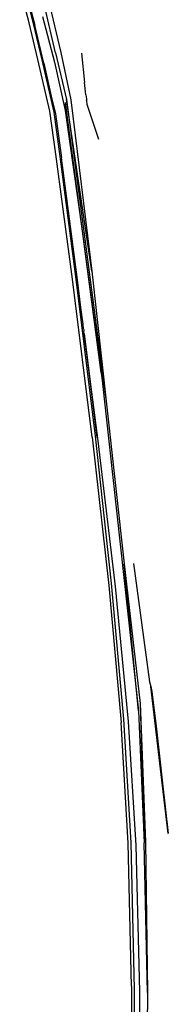
# Model space of a CAD drawing. Units: centimetres. Extents: x 265 to 1169, y -237 to 282.
# Drawn here: x 662 to 667, y -154 to -119 of the extents above; entities that cross this region are included whole.
import ezdxf

# ---------------------------------------------------------------- set-up
doc = ezdxf.new("R2010")
doc.units = ezdxf.units.CM
doc.layers.add('Edges', color=7, linetype='Continuous')

# ---------------------------------------------------------------- blocks, each defined once
blk = doc.blocks.new('tacoma+217 ls')
at = {"layer": 'Edges'}
for p, q in [((122.96, 30.461), (122.625, 31.769)), ((123.112, 30.438), (122.777, 31.746)), ((122.783, 31.829), (123.159, 30.379)), ((123.655, 31.249), (124.085, 29.402)), ((123.903, 29.383), (123.511, 31.073)), ((123.44, 30.678), (123.868, 29.054)), ((123.275, 29.146), (122.96, 30.461)), ((123.423, 29.135), (123.112, 30.438)), ((123.483, 29.02), (123.159, 30.379)), ((123.697, 27.308), (123.275, 29.146)), ((123.849, 27.278), (123.423, 29.135)), ((123.903, 29.383), (124.292, 27.73)), ((124.085, 29.402), (124.443, 27.718)), ((124.823, 29.379), (124.934, 28.326)), ((123.483, 29.02), (123.75, 27.844)), ((123.868, 29.054), (124.24, 27.331)), ((124.984, 27.895), (124.934, 28.326)), ((123.75, 27.844), (123.897, 27.214)), ((125.189, 21.61), (124.292, 27.73)), ((124.292, 27.73), (125.71, 16.875)), ((124.443, 27.718), (125.189, 21.61)), ((124.984, 27.895), (125.001, 27.752)), ((125.001, 27.752), (125.004, 27.693)), ((124.241, 27.56), (124.845, 23.053)), ((125.528, 18.007), (124.253, 27.617)), ((125.007, 27.684), (125.004, 27.693)), ((125.007, 27.684), (125.016, 27.562)), ((125.016, 27.562), (125.427, 26.312)), ((123.915, 25.784), (123.697, 27.308)), ((124.067, 25.701), (123.849, 27.278)), ((123.897, 27.214), (124.113, 25.651)), ((124.24, 27.331), (124.845, 23.053)), ((124.503, 21.327), (123.915, 25.784)), ((124.636, 21.33), (124.067, 25.701)), ((124.682, 21.297), (124.113, 25.651)), ((124.845, 23.053), (125.56, 17.721)), ((125.189, 21.61), (125.71, 16.875)), ((125.208, 15.704), (124.503, 21.327)), ((125.324, 15.738), (124.636, 21.33)), ((124.803, 20.32), (124.682, 21.297)), ((124.879, 19.729), (124.803, 20.32)), ((124.897, 19.557), (124.879, 19.729)), ((124.897, 19.557), (124.903, 19.514)), ((124.903, 19.514), (124.907, 19.507)), ((124.907, 19.507), (124.907, 19.478)), ((124.912, 19.435), (124.907, 19.478)), ((124.919, 19.387), (124.912, 19.435)), ((124.919, 19.387), (125.385, 15.682)), ((125.037, 18.488), (124.919, 19.387)), ((125.421, 15.573), (125.037, 18.488)), ((125.402, 15.63), (125.037, 18.488)), ((125.385, 15.682), (125.037, 18.488)), ((125.528, 18.007), (125.56, 17.721)), ((125.56, 17.721), (126.857, 5.948)), ((125.71, 16.875), (126.348, 11.183)), ((125.208, 15.704), (125.794, 10.419)), ((125.897, 10.495), (125.324, 15.738)), ((126.036, 10.384), (125.421, 15.573)), ((126.348, 11.183), (126.915, 6.216)), ((126.857, 5.948), (126.348, 11.183)), ((126.675, 11.202), (127.086, 8.122)), ((125.794, 10.419), (126.232, 5.53)), ((126.328, 5.649), (125.897, 10.495)), ((126.501, 5.566), (126.036, 10.384)), ((127.086, 8.122), (127.248, 6.983)), ((127.248, 6.983), (127.287, 6.813)), ((127.287, 6.813), (127.326, 6.644)), ((127.711, 3.278), (127.287, 6.813)), ((127.326, 6.644), (127.493, 5.292)), ((126.915, 6.216), (127.101, 1.278)), ((126.915, 6.216), (127.057, 1.254)), ((126.589, 1.247), (126.328, 5.649)), ((126.857, 5.948), (127.057, 1.254)), ((126.488, 1.231), (126.232, 5.53)), ((126.776, 1.157), (126.501, 5.566)), ((127.493, 5.292), (127.71, 3.376)), ((127.711, 3.278), (127.71, 3.376)), ((127.71, 3.376), (127.914, 1.578)), ((127.914, 1.578), (127.711, 3.278)), ((126.605, -3.863), (126.488, 1.231)), ((126.709, -3.963), (126.589, 1.247)), ((126.896, -4.052), (126.776, 1.157)), ((127.169, -4.084), (127.057, 1.254)), ((127.101, 1.278), (127.169, -4.084)), ((126.605, -3.863), (126.607, -11.204)), ((126.714, -11.234), (126.709, -3.963)), ((126.891, -11.277), (126.896, -4.052)), ((127.169, -4.084), (127.149, -11.506))]:
    blk.add_line(p, q, dxfattribs=at)

msp = doc.modelspace()

# ---------------------------------------------------------------- block references
msp.add_blockref('tacoma+217 ls', (539.453, -149.311))

doc.saveas('drawing.dxf')
